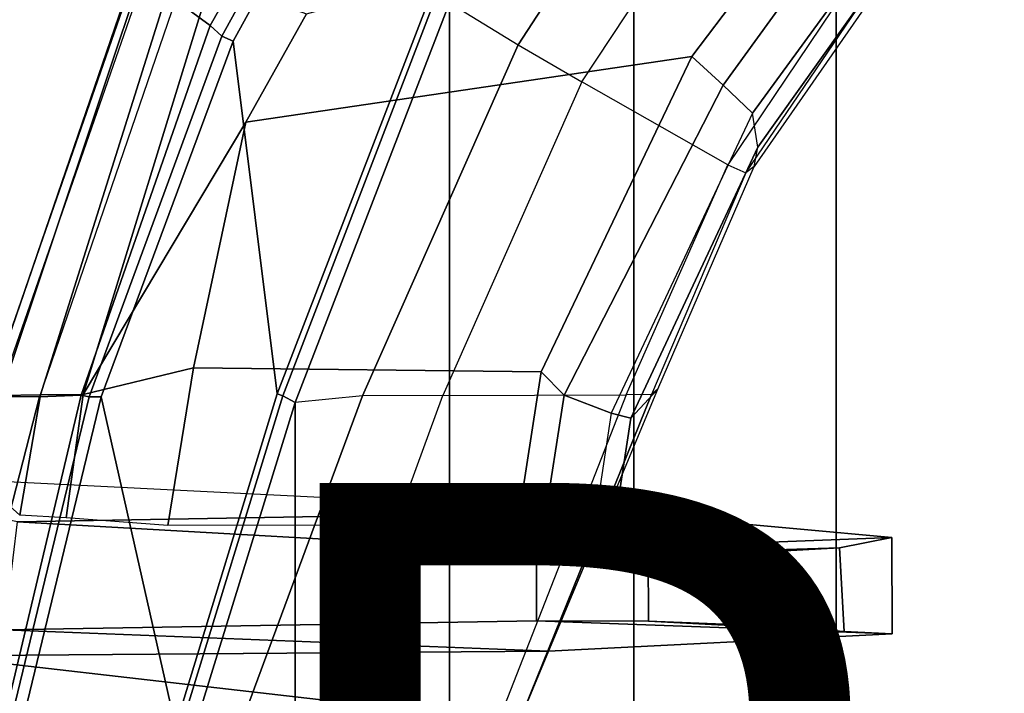
# Model space of a CAD drawing. Units: inches. Extents: x -15.6 to 11.5, y -13.6 to 13.6.
# Drawn here: x -6.5 to -4, y 4.5 to 6.1 of the extents above; entities that cross this region are included whole.
import ezdxf

# ---------------------------------------------------------------- set-up
doc = ezdxf.new("R2010")
doc.units = ezdxf.units.IN
doc.header["$MEASUREMENT"] = 0
for name, color, linetype in [('SEAT-BASE', 5, 'Continuous'), ('SEAT-FABRIC', 5, 'Continuous'), ('SEAT-FRAME', 5, 'Continuous'), ('SEAT-PROD_NO', 7, 'Continuous')]:
    doc.layers.add(name, color=color, linetype=linetype)
doc.styles.get("Standard").update_dxf_attribs({"font": 'arial.ttf'})

msp = doc.modelspace()

# ---------------------------------------------------------------- linework, layer by layer
at = {"layer": 'SEAT-BASE'}
for points in [[(-0.5199, 1.9742, 6.6862), (-0.399, 1.9836, 6.6746), (-4.0205, 12.7905, 4.1776), (-4.1476, 12.7669, 4.1833)], [(-4.1487, 12.7665, 4.1833), (-4.2654, 12.7109, 4.1776), (-0.8432, 1.8393, 6.6746), (-0.7398, 1.9027, 6.6862)], [(-4.1487, 12.7665, 4.1833), (-0.7398, 1.9027, 6.6862), (-0.5199, 1.9742, 6.6862), (-4.1476, 12.7669, 4.1833)], [(-4.2654, 12.7109, 4.1776), (-4.3746, 12.7122, 4.1389), (-1.0437, 1.701, 6.6264), (-0.8432, 1.8393, 6.6746)], [(-1.0437, 1.701, 6.6264), (-4.3746, 12.7122, 4.1389), (-4.324, 12.2313, 4.2077), (-1.2495, 1.6518, 6.5161)], [(-4.324, 12.2313, 4.2077), (-3.8678, 10.5115, 4.5256), (-1.3248, 1.7804, 6.4477), (-1.2495, 1.6518, 6.5161)], [(-0.719, 1.1512, 4.3018), (-4.1668, 11.6385, 3.2423), (-4.0382, 11.6139, 3.1616), (-0.6744, 1.1905, 4.1832)], [(-3.3384, 9.5727, 3.9879), (-4.1668, 11.6385, 3.2423), (-0.719, 1.1512, 4.3018), (-0.9319, 1.4933, 5.6622)], [(-4.0382, 11.6139, 3.1616), (-3.9113, 11.6394, 3.1096), (-0.5847, 1.2614, 4.119), (-0.6744, 1.1905, 4.1832)]]:
    msp.add_3dface(points, dxfattribs=at)
at = {"layer": 'SEAT-FABRIC'}
for points in [[(-3.7992, -7.9157, 18.4287), (-3.7992, 7.9157, 18.4287), (-4.4427, 7.4574, 18.2899), (-4.4427, -7.4574, 18.2899)], [(-4.9447, -6.9215, 18.1447), (-4.4427, -7.4574, 18.2899), (-4.4427, 7.4574, 18.2899), (-4.9447, 6.9215, 18.1447)], [(-4.9447, -6.9215, 18.1447), (-4.9447, 6.9215, 18.1447), (-5.4026, 6.1904, 17.9754), (-5.4026, -6.1904, 17.9754)], [(-5.4026, 6.1904, 17.9754), (-5.4392, 6.1958, 17.9429), (-5.8161, 5.2159, 17.7823), (-5.7851, 5.1993, 17.8117)], [(-5.7851, -5.1993, 17.8117), (-5.4026, -6.1904, 17.9754), (-5.4026, 6.1904, 17.9754), (-5.7851, 5.1993, 17.8117)], [(-6.0343, 4.3933, 17.6989), (-5.7851, 5.1993, 17.8117), (-5.8161, 5.2159, 17.7823), (-6.0681, 4.3937, 17.6676)], [(-5.7851, -5.1993, 17.8117), (-5.7851, 5.1993, 17.8117), (-6.0343, 4.3933, 17.6989), (-6.0343, -4.3933, 17.6989)]]:
    msp.add_3dface(points, dxfattribs=at)
at = {"layer": 'SEAT-FRAME'}
for points in [[(-5.7151, 7.1239, 18.5013), (-6.0823, 6.1972, 18.2841), (-5.9963, 6.1342, 18.2774), (-5.5595, 6.9037, 18.4378)], [(-5.2316, 6.0867, 17.9039), (-4.7952, 6.7581, 18.0698), (-4.9447, 6.9215, 18.1447), (-5.4026, 6.1904, 17.9754)], [(-5.5595, 6.9037, 18.4378), (-5.9963, 6.1342, 18.2774), (-5.967, 6.1077, 18.2498), (-5.538, 6.888, 18.4084)], [(-5.5099, 6.877, 18.4283), (-5.538, 6.888, 18.4084), (-5.967, 6.1077, 18.2498), (-5.9391, 6.0961, 18.2696)], [(-5.5099, 6.877, 18.4283), (-5.9391, 6.0961, 18.2696), (-5.8296, 5.2208, 17.8191), (-5.4519, 6.2024, 17.9797)], [(-5.0735, 5.995, 17.7848), (-4.671, 6.6043, 17.9339), (-4.7952, 6.7581, 18.0698), (-5.2316, 6.0867, 17.9039)], [(-5.0735, 5.995, 17.7848), (-4.671, 6.6043, 17.9339), (-4.3945, 6.2606, 17.5311), (-4.7114, 5.7887, 17.4258)], [(-4.8004, 6.058, 16.8084), (-5.9075, 5.8949, 17.0021), (-5.7572, 6.1637, 17.0185), (-4.4508, 6.5196, 16.9423)], [(-4.4063, 6.4237, 16.8189), (-4.7233, 5.9869, 16.6943), (-4.8004, 6.058, 16.8084), (-4.4508, 6.5196, 16.9423)], [(-4.3366, 6.3467, 16.8366), (-4.65, 5.9174, 16.7135), (-4.7233, 5.9869, 16.6943), (-4.4063, 6.4237, 16.8189)], [(-4.65, 5.9174, 16.7135), (-4.3366, 6.3467, 16.8366), (-4.3252, 6.2708, 16.928), (-4.6366, 5.8328, 16.8001)], [(-6.1726, 6.2942, 18.0028), (-6.151, 6.3092, 17.9006), (-6.5154, 5.2166, 17.6837), (-6.5475, 5.2152, 17.8724)], [(-6.5475, 5.2152, 17.8724), (-6.1726, 6.2942, 18.0028), (-6.172, 6.3061, 18.1193), (-6.5469, 5.2146, 17.968)], [(-6.5469, 5.2146, 17.968), (-6.172, 6.3061, 18.1193), (-6.1752, 6.2978, 18.1683), (-6.5469, 5.2146, 17.968)], [(-6.0896, 6.2593, 17.6572), (-6.4175, 5.2181, 17.4692), (-6.5154, 5.2166, 17.6837), (-6.151, 6.3092, 17.9006)], [(-6.5234, 5.2137, 18.0844), (-6.1568, 6.2649, 18.2338), (-6.1752, 6.2978, 18.1683), (-6.5469, 5.2146, 17.968)], [(-6.0823, 6.1972, 18.2841), (-6.4194, 5.2132, 18.1649), (-6.5234, 5.2137, 18.0844), (-6.1568, 6.2649, 18.2338)], [(-6.4175, 5.2181, 17.4692), (-6.0896, 6.2593, 17.6572), (-5.9945, 6.2486, 17.4879), (-6.311, 5.219, 17.3383)], [(-4.6668, 5.7687, 17.323), (-4.3618, 6.2192, 17.4239), (-4.3945, 6.2606, 17.5311), (-4.7114, 5.7887, 17.4258)], [(-4.3477, 6.2146, 17.307), (-4.6462, 5.7848, 17.2123), (-4.6366, 5.8328, 16.8001), (-4.3252, 6.2708, 16.928)], [(-5.9075, 5.8949, 17.0021), (-6.311, 5.219, 17.3383), (-5.9945, 6.2486, 17.4879), (-5.7572, 6.1637, 17.0185)], [(-4.6668, 5.7687, 17.323), (-4.3618, 6.2192, 17.4239), (-4.3477, 6.2146, 17.307), (-4.6462, 5.7848, 17.2123)], [(-6.4194, 5.2132, 18.1649), (-6.3164, 5.2174, 18.163), (-5.9963, 6.1342, 18.2774), (-6.0823, 6.1972, 18.2841)], [(-5.4392, 6.1958, 17.9429), (-5.4519, 6.2024, 17.9797), (-5.8296, 5.2208, 17.8191), (-5.8161, 5.2159, 17.7823)], [(-5.7851, 5.1993, 17.8117), (-5.4026, 6.1904, 17.9754), (-5.2316, 6.0867, 17.9039), (-5.6177, 5.2159, 17.7814)], [(-6.3164, 5.2174, 18.163), (-6.2967, 5.2134, 18.1345), (-5.967, 6.1077, 18.2498), (-5.9963, 6.1342, 18.2774)], [(-6.2665, 5.2131, 18.1544), (-5.9391, 6.0961, 18.2696), (-5.967, 6.1077, 18.2498), (-6.2967, 5.2134, 18.1345)], [(-5.9391, 6.0961, 18.2696), (-6.2665, 5.2131, 18.1544), (-6.0824, 4.3961, 17.7043), (-5.8296, 5.2208, 17.8191)], [(-5.6177, 5.2159, 17.7814), (-5.2316, 6.0867, 17.9039), (-5.0735, 5.995, 17.7848), (-5.4185, 5.2165, 17.6837)], [(-4.8004, 6.058, 16.8084), (-5.1747, 5.2754, 16.6673), (-6.0379, 5.2858, 16.9186), (-5.9075, 5.8949, 17.0021)], [(-5.1174, 5.218, 16.5263), (-5.1747, 5.2754, 16.6673), (-4.8004, 6.058, 16.8084), (-4.7233, 5.9869, 16.6943)], [(-4.9636, 5.2188, 17.3563), (-4.7114, 5.7887, 17.4258), (-5.0735, 5.995, 17.7848), (-5.4185, 5.2165, 17.6837)], [(-5.0012, 5.173, 16.5587), (-5.1174, 5.218, 16.5263), (-4.7233, 5.9869, 16.6943), (-4.65, 5.9174, 16.7135)], [(-4.9525, 5.1606, 16.6803), (-4.6366, 5.8328, 16.8001), (-4.65, 5.9174, 16.7135), (-5.0012, 5.173, 16.5587)], [(-5.9075, 5.8949, 17.0021), (-6.0379, 5.2858, 16.9186), (-6.311, 5.219, 17.3383)], [(-4.6366, 5.8328, 16.8001), (-4.9525, 5.1606, 16.6803), (-4.885, 5.2325, 17.1331), (-4.6462, 5.7848, 17.2123)], [(-4.9636, 5.2188, 17.3563), (-4.7114, 5.7887, 17.4258), (-4.6668, 5.7687, 17.323), (-4.901, 5.2196, 17.2497)], [(-4.885, 5.2325, 17.1331), (-4.6462, 5.7848, 17.2123), (-4.6668, 5.7687, 17.323), (-4.901, 5.2196, 17.2497)], [(-6.1013, 4.8947, 16.7867), (-6.3534, 4.9132, 17.1867), (-6.311, 5.219, 17.3383), (-6.0379, 5.2858, 16.9186)], [(-5.1747, 5.2754, 16.6673), (-5.2335, 4.8961, 16.5354), (-6.1013, 4.8947, 16.7867), (-6.0379, 5.2858, 16.9186)], [(-5.1682, 4.8933, 16.3947), (-5.2335, 4.8961, 16.5354), (-5.1747, 5.2754, 16.6673), (-5.1174, 5.218, 16.5263)], [(-4.901, 5.2196, 17.2497), (-5.2304, 4.4053, 17.1401), (-5.2302, 4.406, 17.0317), (-4.885, 5.2325, 17.1331)], [(-4.9525, 5.1606, 16.6803), (-4.9916, 4.9011, 16.5537), (-5.0118, 4.929, 17.0959), (-4.885, 5.2325, 17.1331)], [(-6.5234, 5.2137, 18.0844), (-7.0135, 3.3467, 17.9049), (-6.8991, 3.3467, 17.9919), (-6.4194, 5.2132, 18.1649)], [(-6.4194, 5.2132, 18.1649), (-6.8991, 3.3467, 17.9919), (-6.7609, 3.3467, 17.9527), (-6.3164, 5.2174, 18.163)], [(-6.7609, 3.3467, 17.9527), (-6.7493, 3.3467, 17.9289), (-6.2967, 5.2134, 18.1345), (-6.3164, 5.2174, 18.163)], [(-6.2665, 5.2131, 18.1544), (-6.2967, 5.2134, 18.1345), (-6.7493, 3.3467, 17.9289), (-6.7191, 3.3464, 17.9488)], [(-6.0824, 4.3961, 17.7043), (-6.2665, 5.2131, 18.1544), (-6.7191, 3.3464, 17.9488), (-6.307, 3.3463, 17.591)], [(-6.4175, 5.2181, 17.4692), (-6.4685, 4.9197, 17.3361), (-6.5662, 5.0071, 17.6593), (-6.5154, 5.2166, 17.6837)], [(-6.4685, 4.9197, 17.3361), (-6.4175, 5.2181, 17.4692), (-6.311, 5.219, 17.3383), (-6.3534, 4.9132, 17.1867)], [(-5.8161, 5.2159, 17.7823), (-5.8296, 5.2208, 17.8191), (-6.0824, 4.3961, 17.7043), (-6.0681, 4.3937, 17.6676)], [(-5.9227, 4.393, 17.683), (-5.6177, 5.2159, 17.7814), (-5.7851, 5.1993, 17.8117), (-6.0343, 4.3933, 17.6989)], [(-5.7178, 4.3977, 17.5918), (-5.4185, 5.2165, 17.6837), (-5.6177, 5.2159, 17.7814), (-5.9227, 4.393, 17.683)], [(-5.7178, 4.3977, 17.5918), (-5.4185, 5.2165, 17.6837), (-4.9636, 5.2188, 17.3563), (-5.2823, 4.4053, 17.2398)], [(-5.2304, 4.4053, 17.1401), (-4.901, 5.2196, 17.2497), (-4.9636, 5.2188, 17.3563), (-5.2823, 4.4053, 17.2398)], [(-5.0433, 4.8942, 16.426), (-5.1682, 4.8933, 16.3947), (-5.1174, 5.218, 16.5263), (-5.0012, 5.173, 16.5587)], [(-4.9916, 4.9011, 16.5537), (-4.9525, 5.1606, 16.6803), (-5.0012, 5.173, 16.5587), (-5.0433, 4.8942, 16.426)], [(-6.5662, 5.0071, 17.6593), (-5.0118, 4.929, 17.0959), (-6.4745, 4.9035, 17.0451), (-6.5527, 4.9192, 17.35)], [(-4.3044, 4.8648, 15.6955), (-5.1861, 4.8307, 15.5868), (-6.4745, 4.9035, 17.0451), (-5.0118, 4.929, 17.0959)], [(-5.1567, 4.5822, 17.0533), (-4.3038, 4.6255, 15.6938), (-4.3044, 4.8648, 15.6955), (-5.0118, 4.929, 17.0959)], [(-5.1861, 4.8307, 15.5868), (-5.1859, 4.6575, 15.5856), (-6.5063, 4.6351, 16.9995), (-6.4745, 4.9035, 17.0451)], [(-4.3044, 4.8648, 15.6955), (-4.4341, 4.8386, 15.4137), (-4.9089, 4.8241, 15.3687), (-5.1861, 4.8307, 15.5868)], [(-4.3044, 4.8648, 15.6955), (-4.3038, 4.6255, 15.6938), (-4.4229, 4.6315, 15.4216), (-4.4341, 4.8386, 15.4137)], [(-4.6316, 4.8281, 15.3259), (-4.6316, 4.8281, 15.3259), (-4.9089, 4.8241, 15.3687), (-4.4341, 4.8386, 15.4137)], [(-4.6316, 4.8281, 15.3259), (-4.4341, 4.8386, 15.4137), (-4.4229, 4.6315, 15.4216), (-4.6377, 4.6466, 15.3239)], [(-5.1861, 4.8307, 15.5868), (-4.9089, 4.8241, 15.3687), (-4.9084, 4.6571, 15.3676), (-5.1859, 4.6575, 15.5856)], [(-4.6316, 4.8281, 15.3259), (-4.6377, 4.6466, 15.3239), (-4.9084, 4.6571, 15.3676), (-4.9089, 4.8241, 15.3687)], [(-6.5063, 4.6351, 16.9995), (-5.1859, 4.6575, 15.5856), (-4.3038, 4.6255, 15.6938), (-5.1567, 4.5822, 17.0533)], [(-4.4229, 4.6315, 15.4216), (-4.3038, 4.6255, 15.6938), (-5.1859, 4.6575, 15.5856), (-4.9084, 4.6571, 15.3676)], [(-4.4229, 4.6315, 15.4216), (-4.9084, 4.6571, 15.3676), (-4.6377, 4.6466, 15.3239), (-4.4229, 4.6315, 15.4216)], [(-6.5063, 4.6351, 16.9995), (-5.1567, 4.5822, 17.0533), (-6.6722, 4.5707, 17.6086), (-6.6197, 4.5796, 17.2951)], [(-5.2302, 4.406, 17.0317), (-5.3897, 3.9576, 17.0111), (-6.8216, 3.9552, 17.5371), (-6.6722, 4.5707, 17.6086)], [(-6.6722, 4.5707, 17.6086), (-5.1567, 4.5822, 17.0533), (-5.2302, 4.406, 17.0317)]]:
    msp.add_3dface(points, dxfattribs=at)

# ---------------------------------------------------------------- texts
at = {"layer": 'SEAT-PROD_NO', "flags": 8}
msp.add_attdef('PROD_NO', (-6, 3), 'AER1B11AF', height=2, dxfattribs=at)

doc.saveas('drawing.dxf')
